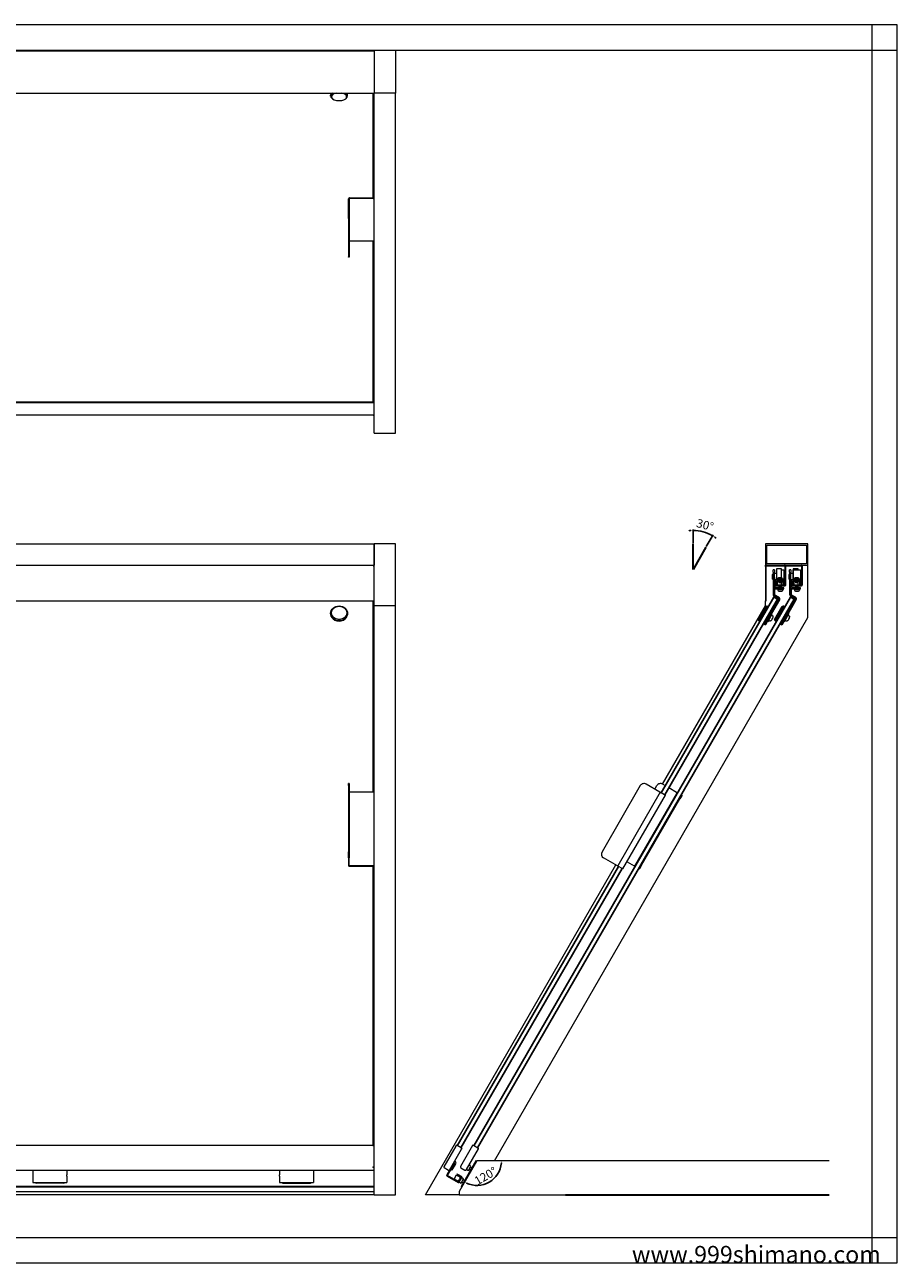
# Model space of a CAD drawing. Units: millimetres. Extents: x -1035 to 1035, y -732 to 728.
# Drawn here: x 9 to 1035, y -728 to 728 of the extents above; entities that cross this region are included whole.
import ezdxf

# ---------------------------------------------------------------- set-up
doc = ezdxf.new("R2010")
doc.units = ezdxf.units.MM
for name, color, linetype, lineweight in [('2-外形線', 5, 'Continuous', 30), ('3-寸法線', 4, 'Continuous', 18), ('4-図面枠', 102, 'Continuous', 18), ('5-文字', 7, 'Continuous', 30), ('Visible (ISO)', 7, 'Continuous', 20)]:
    doc.layers.add(name, color=color, linetype=linetype, lineweight=lineweight)
doc.layers.add('_0-2_', color=4, linetype='Continuous')
doc.styles.get("Standard").update_dxf_attribs({"font": 'arial.ttf'})
doc.dimstyles.new('ISO-25', dxfattribs={"dimtxt": 10, "dimasz": 2.5, "dimexe": 1.25, "dimexo": 1, "dimgap": 2, "dimtad": 1, "dimdsep": 46, "dimtxsty": 'Standard', "dimcen": 2.5, "dimadec": 0, "dimazin": 0, "dimtfac": 1, "dimtmove": 0, "dimatfit": 3, "dimfxl": 1, "dimarcsym": 0})

# ---------------------------------------------------------------- blocks, each defined once
blk = doc.blocks.new('*D16')
at = {"layer": '3-寸法線', "color": 0, "lineweight": -2}
for p, q in [((795, 118.5), (795, 134.5)), ((810.5, 114.4), (818.5, 128.2))]:
    blk.add_line(p, q, dxfattribs=at)
for start, end in [(93.1345, 96.269), (60, 90), (53.731, 56.8655)]:
    blk.add_arc((795, 87.5), 45.7, start, end, dxfattribs=at)
at = {"layer": '3-寸法線', "color": 0}
for points in [[(792.5, 133.6), (792.5, 132.7), (795, 133.2)], [(819.8, 125.4), (820.2, 126.1), (817.9, 127.1)]]:
    blk.add_solid(points, dxfattribs=at)
at = {"layer": 'Defpoints', "color": 0}
for p in [(795, 117.5), (810.6, 130.4), (810, 113.5), (795, 87.5), (795, 87.5)]:
    blk.add_point(p, dxfattribs=at)
at = {"layer": '3-寸法線', "color": 0, "insert": (808.7, 138.5), "char_height": 10, "attachment_point": 5, "rotation": 345}
blk.add_mtext('30°', dxfattribs=at)
blk = doc.blocks.new('*D122')
at = {"layer": '3-寸法線', "color": 0, "lineweight": -2}
blk.add_arc((540.8, -607.5), 28.9, 244.9498, 355.0502, dxfattribs=at)
at = {"layer": '3-寸法線', "color": 0}
for points in [[(569.2, -610), (570.1, -610), (569.8, -607.5)], [(528.4, -634.1), (528.8, -633.4), (526.3, -632.6)]]:
    blk.add_solid(points, dxfattribs=at)
at = {"layer": 'Defpoints', "color": 0}
for p in [(540.5, -608), (540.8, -607.5), (955, -607.5), (523, -638.3), (545.8, -636)]:
    blk.add_point(p, dxfattribs=at)
at = {"layer": '3-寸法線', "color": 0, "insert": (551.7, -626.4), "char_height": 10, "attachment_point": 5, "rotation": 30}
blk.add_mtext('120°', dxfattribs=at)

msp = doc.modelspace()

# ---------------------------------------------------------------- linework, layer by layer
at = {"layer": '2-外形線', "color": 0}
for p, q in [((795, 87.5), (795, 117.5)), ((810.001, 113.484), (795.001, 87.503)), ((893, 75.5), (901.6, 75.5)), ((894.05, 74), (900.7, 74)), ((912.5, 75.5), (921.1, 75.5)), ((913.8, 74), (920.2, 74)), ((890.508, 58.275), (890.508, 65.326)), ((910.008, 58.275), (910.008, 65.326)), ((890.125, 56.44), (895.218, 53.5)), ((909.522, 56.5), (914.718, 53.5)), ((645, -647.5), (955, -647.5))]:
    msp.add_line(p, q, dxfattribs=at)
at = {"layer": '4-図面枠', "color": 0}
for p, q in [((1005, 727.5), (1005, -727.5)), ((-1035, 697.5), (1035, 697.5)), ((-1035, -697.5), (1035, -697.5))]:
    msp.add_line(p, q, dxfattribs=at)
msp.add_lwpolyline([(-1035, -727.5), (1035, -727.5), (1035, 727.5), (-1035, 727.5)], close=True, dxfattribs=at)
at = {"layer": '_0-2_'}
for p, q in [((418.8, 524.081), (418.8, 647.026)), ((418.8, 284.798), (418.8, 473.389)), ((418.8, -174.406), (418.8, 50.5)), ((418.8, -589.057), (418.8, -261.408))]:
    msp.add_line(p, q, dxfattribs=at)
at = {"layer": '_0-2_', "color": 4}
for p, q in [((537.272, -589.757), (909.422, 54.826)), ((541.602, -592.257), (913.752, 52.326)), ((757.272, -174.931), (889.922, 54.826)), ((761.602, -177.431), (894.252, 52.326)), ((894.252, 52.326), (889.922, 54.826)), ((913.752, 52.326), (909.422, 54.826)), ((517.776, -589.757), (707.276, -261.533)), ((522.106, -592.257), (711.606, -264.033))]:
    msp.add_line(p, q, dxfattribs=at)
at = {"layer": 'Visible (ISO)'}
for p, q in [((-480, 697.026), (420, 697.026)), ((420, 697.5), (420, 647.026)), ((420, 697.026), (420, 647.026)), ((445, 697.5), (445, 647.026)), ((-480, 647.026), (420, 647.026)), ((368.8, 643.716), (368.8, 644.582)), ((371.452, 640.252), (370.635, 640.829)), ((386.148, 640.252), (386.965, 640.829)), ((388.8, 643.716), (388.8, 644.582)), ((420, 247.5), (420, 647.026)), ((445, 647.026), (420, 647.026)), ((445, 247.5), (445, 647.026)), ((391.2, 524.081), (418.8, 524.081)), ((419.2, 524.428), (419.2, 528.498)), ((390, 506.761), (390, 523.042)), ((390.8, 523.042), (390.8, 506.761)), ((418.8, 523.389), (391.2, 523.389)), ((390, 499.931), (390, 506.761)), ((390, 499.931), (390, 454.931)), ((390.8, 506.761), (390.8, 499.931)), ((390.8, 499.931), (390.8, 454.931)), ((418.8, 473.389), (391.2, 473.389)), ((390, 454.261), (390, 454.931)), ((390.8, 454.261), (390, 454.261)), ((390.8, 454.931), (390.8, 454.261)), ((420, 307.841), (418.8, 307.841)), ((420, 307.557), (418.8, 307.557)), ((420, 306.691), (418.8, 306.691)), ((-51.2, 284.278), (418.8, 284.278)), ((-51.2, 283.585), (418.8, 283.585)), ((408.8, 284.398), (418.8, 284.398)), ((408.8, 284.278), (408.8, 284.398)), ((418.8, 289.901), (420, 289.901)), ((418.8, 284.798), (418.8, 284.625)), ((418.8, 284.278), (418.8, 284.625)), ((418.8, 284.278), (418.8, 283.585)), ((418.8, 283.585), (418.8, 282.985)), ((-51.2, 269.025), (418.8, 269.025)), ((418.8, 269.185), (418.8, 268.868)), ((418.8, 268.865), (418.8, 268.868)), ((418.8, 268.868), (420, 268.868)), ((418.8, 268.865), (420, 268.865)), ((420, 247.5), (445, 247.5)), ((-480, 117.5), (420, 117.5)), ((420, 117.5), (420, 92.5)), ((445, 117.5), (420, 117.5)), ((420, 44.5), (420, 117.5)), ((445, 44.5), (445, 117.5)), ((880, 117.5), (880, 92.5)), ((930, 117.5), (880, 117.5)), ((930, 92.5), (930, 117.5)), ((881.6, 115.9), (928.4, 115.9)), ((881.6, 94.1), (881.6, 115.9)), ((928.4, 115.9), (928.4, 94.1)), ((-480, 92.5), (420, 92.5)), ((419.5, 91), (419.5, 92.5)), ((419.5, 91), (419.5, 50.5)), ((880, 91), (880, 92.5)), ((880, 92.5), (930, 92.5)), ((880, 91), (880, 50.5)), ((881, 50.5), (881, 91)), ((881.5, 91.5), (902.5, 91.5)), ((928.4, 94.1), (881.6, 94.1)), ((893, 88.125), (893, 75.5)), ((899, 88.125), (893, 88.125)), ((899, 78.158), (899, 88.125)), ((903, 91), (903, 69.5)), ((904, 92.5), (904, 91.5)), ((904, 91.5), (922, 91.5)), ((904, 69.5), (904, 91)), ((912.5, 88.125), (912.5, 75.5)), ((918.5, 88.125), (912.5, 88.125)), ((918.5, 86.999), (918.5, 88.125)), ((922.5, 91), (922.5, 69.5)), ((923.5, 69.5), (923.5, 91)), ((930, 31.103), (930, 92.5)), ((888, 81.325), (888, 75.925)), ((889, 81.325), (888, 81.325)), ((889, 75.925), (888, 75.925)), ((890.5, 87.125), (889, 87.125)), ((889, 84.125), (889, 87.125)), ((889, 84.125), (889, 58.389)), ((890, 73.25), (890, 66.75)), ((890.5, 87.125), (890.5, 84.125)), ((890.5, 74.664), (890.5, 84.125)), ((893, 82.625), (890.5, 82.625)), ((891.5, 73.5), (891.5, 69.5)), ((892.5, 73.5), (891.5, 73.5)), ((893, 75.5), (892.25, 75.5)), ((892.25, 74), (894.3, 74)), ((892.5, 69.5), (892.5, 73.5)), ((893, 76.1), (893, 78.158)), ((901.6, 76.1), (893, 76.1)), ((893, 76.1), (893, 75.5)), ((893, 74), (893, 69.125)), ((893.4, 73.1), (893.4, 69)), ((894, 73.1), (894, 69)), ((900.7, 73.4), (894.3, 73.4)), ((894.416, 76.4), (894.416, 76.55)), ((894.416, 76.1), (894.416, 76.4)), ((895.55, 77.742), (895.55, 77.748)), ((895.55, 77.592), (895.55, 77.598)), ((896.8, 77.75), (895.692, 77.75)), ((896.8, 77.6), (895.692, 77.6)), ((895.837, 73.4), (895.837, 72.1)), ((896.8, 77.742), (896.8, 77.75)), ((896.8, 77.592), (896.8, 77.6)), ((897.8, 77.75), (897.8, 77.742)), ((898.908, 77.75), (897.8, 77.75)), ((897.8, 77.6), (897.8, 77.592)), ((898.908, 77.6), (897.8, 77.6)), ((898.764, 73.4), (898.764, 72.1)), ((899, 86.999), (901.6, 86.999)), ((899, 69.125), (899, 73.4)), ((899.05, 77.748), (899.05, 77.742)), ((899.05, 77.598), (899.05, 77.592)), ((900.184, 76.4), (900.184, 76.55)), ((900.184, 76.1), (900.184, 76.4)), ((900.7, 74), (901.6, 74)), ((901, 69), (901, 73.1)), ((901.6, 86.999), (901.6, 76.1)), ((901.6, 74), (901.6, 76.1)), ((901.6, 69), (901.6, 73.1)), ((907.5, 81.325), (907.5, 75.925)), ((908.5, 81.325), (907.5, 81.325)), ((908.5, 75.925), (907.5, 75.925)), ((910, 87.125), (908.5, 87.125)), ((908.5, 84.125), (908.5, 87.125)), ((908.5, 84.125), (908.5, 58.389)), ((909.5, 73.25), (909.5, 66.75)), ((910, 87.125), (910, 84.125)), ((910, 74.664), (910, 84.125)), ((912.5, 82.625), (910, 82.625)), ((911, 73.5), (911, 69.5)), ((912, 73.5), (911, 73.5)), ((912.5, 75.5), (911.75, 75.5)), ((911.75, 74), (913.8, 74)), ((912, 69.5), (912, 73.5)), ((912.5, 76.1), (912.5, 86.999)), ((912.5, 86.999), (921.1, 86.999)), ((921.1, 76.1), (912.5, 76.1)), ((912.5, 76.1), (912.5, 75.5)), ((912.5, 74), (912.5, 69.125)), ((912.9, 73.1), (912.9, 69)), ((913.5, 73.1), (913.5, 69)), ((920.2, 73.4), (913.8, 73.4)), ((913.916, 76.4), (913.916, 76.55)), ((913.916, 76.1), (913.916, 76.4)), ((915.05, 77.742), (915.05, 77.748)), ((915.05, 77.592), (915.05, 77.598)), ((916.3, 77.75), (915.192, 77.75)), ((916.3, 77.6), (915.192, 77.6)), ((915.337, 73.4), (915.337, 72.1)), ((916.3, 77.742), (916.3, 77.75)), ((916.3, 77.592), (916.3, 77.6)), ((917.3, 77.75), (917.3, 77.742)), ((918.408, 77.75), (917.3, 77.75)), ((917.3, 77.6), (917.3, 77.592)), ((918.408, 77.6), (917.3, 77.6)), ((918.264, 73.4), (918.264, 72.1)), ((918.5, 69.125), (918.5, 73.4)), ((918.55, 77.748), (918.55, 77.742)), ((918.55, 77.598), (918.55, 77.592)), ((919.684, 76.4), (919.684, 76.55)), ((919.684, 76.1), (919.684, 76.4)), ((920.2, 74), (921.1, 74)), ((920.5, 69), (920.5, 73.1)), ((921.1, 86.999), (921.1, 76.1)), ((921.1, 74), (921.1, 76.1)), ((921.1, 69), (921.1, 73.1)), ((890.5, 58.375), (891, 58.375)), ((891, 58.375), (891, 64.879)), ((891.5, 66.75), (891.5, 69.5)), ((901.6, 66), (892.25, 66)), ((892.25, 64.5), (901.6, 64.5)), ((893.4, 69.125), (893, 69.125)), ((902.5, 69), (893, 69)), ((893, 68), (902.5, 68)), ((899, 69.125), (894, 69.125)), ((894.716, 63.8), (900.484, 63.8)), ((894.716, 63.8), (894.716, 63.2)), ((895.837, 72.1), (898.764, 72.1)), ((896.337, 71.6), (895.837, 72.1)), ((895.85, 62.002), (895.85, 62.008)), ((895.992, 62), (897.1, 62)), ((896.637, 68), (896.137, 67.5)), ((899.064, 67.5), (896.137, 67.5)), ((896.137, 66), (896.137, 67.5)), ((896.137, 63.8), (896.137, 64.5)), ((898.264, 71.6), (896.337, 71.6)), ((897.1, 62), (897.1, 62.008)), ((898.1, 62.008), (898.1, 62)), ((898.1, 62), (899.208, 62)), ((898.264, 71.6), (898.764, 72.1)), ((898.564, 68), (899.064, 67.5)), ((899.064, 66), (899.064, 67.5)), ((899.064, 63.8), (899.064, 64.5)), ((899.35, 62.008), (899.35, 62.002)), ((900.484, 63.8), (900.484, 63.2)), ((901.6, 64.5), (901.6, 66)), ((910, 58.375), (910.5, 58.375)), ((910.5, 58.375), (910.5, 64.879)), ((911, 66.75), (911, 69.5)), ((921.1, 66), (911.75, 66)), ((911.75, 64.5), (921.1, 64.5)), ((912.9, 69.125), (912.5, 69.125)), ((922, 69), (912.5, 69)), ((912.5, 68), (922, 68)), ((918.5, 69.125), (913.5, 69.125)), ((914.216, 63.8), (919.984, 63.8)), ((914.216, 63.8), (914.216, 63.2)), ((915.337, 72.1), (918.264, 72.1)), ((915.837, 71.6), (915.337, 72.1)), ((915.35, 62.002), (915.35, 62.008)), ((915.492, 62), (916.6, 62)), ((916.137, 68), (915.637, 67.5)), ((918.564, 67.5), (915.637, 67.5)), ((915.637, 66), (915.637, 67.5)), ((915.637, 63.8), (915.637, 64.5)), ((917.764, 71.6), (915.837, 71.6)), ((916.6, 62), (916.6, 62.008)), ((917.6, 62.008), (917.6, 62)), ((917.6, 62), (918.708, 62)), ((917.764, 71.6), (918.264, 72.1)), ((918.064, 68), (918.564, 67.5)), ((918.564, 66), (918.564, 67.5)), ((918.564, 63.8), (918.564, 64.5)), ((918.85, 62.008), (918.85, 62.002)), ((919.984, 63.8), (919.984, 63.2)), ((921.1, 64.5), (921.1, 66)), ((-479.5, 50.5), (419.5, 50.5)), ((445, 44.5), (420, 44.5)), ((420, -647.5), (420, 44.5)), ((445, -647.5), (445, 44.5)), ((759.176, -164.773), (880, 44.5)), ((871.323, 28.613), (880.323, 44.201)), ((881.689, 44.567), (871.689, 27.247)), ((872.556, 26.747), (882.556, 44.067)), ((880, 44.5), (880, 50.5)), ((880, 50.5), (881, 50.5)), ((880.323, 44.201), (881.689, 44.567)), ((881.689, 44.567), (882.556, 44.067)), ((895.493, 52.475), (883.618, 31.907)), ((884.917, 31.157), (896.792, 51.725)), ((890.022, 56.5), (889.522, 55.633)), ((889.522, 55.633), (894.718, 52.633)), ((890.125, 56.44), (890.022, 56.5)), ((890.823, 28.613), (899.823, 44.201)), ((895.968, 54.799), (890.875, 57.74)), ((901.189, 44.567), (891.189, 27.247)), ((892.056, 26.747), (902.056, 44.067)), ((894.718, 52.633), (895.218, 53.5)), ((899.823, 44.201), (901.189, 44.567)), ((901.189, 44.567), (902.056, 44.067)), ((914.993, 52.475), (903.118, 31.907)), ((904.417, 31.157), (916.292, 51.725)), ((909.522, 56.5), (909.022, 55.633)), ((909.022, 55.633), (914.218, 52.633)), ((909.625, 56.44), (909.522, 56.5)), ((915.468, 54.799), (910.375, 57.74)), ((914.218, 52.633), (914.718, 53.5)), ((368.8, 35.907), (368.8, 35.407)), ((388.8, 35.907), (388.8, 35.407)), ((561.303, -607.5), (930, 31.103)), ((878.618, 23.247), (883.618, 31.907)), ((888.368, 40.134), (878.868, 23.68)), ((884.917, 31.157), (879.917, 22.497)), ((882.018, 29.136), (882.018, 29.136)), ((882.306, 43.634), (883.172, 43.134)), ((883.11, 26.427), (888.11, 35.087)), ((885.218, 34.678), (885.218, 34.678)), ((887.36, 33.788), (888.584, 33.081)), ((887.417, 35.487), (888.11, 35.087)), ((888.368, 40.134), (887.502, 40.634)), ((888.017, 28.963), (887.728, 29.13)), ((888.078, 29.736), (888.367, 29.569)), ((888.953, 31.251), (888.962, 31.247)), ((898.118, 23.247), (903.118, 31.907)), ((907.868, 40.134), (898.368, 23.68)), ((904.417, 31.157), (899.417, 22.497)), ((901.518, 29.136), (901.518, 29.136)), ((901.806, 43.634), (902.672, 43.134)), ((902.61, 26.427), (907.61, 35.087)), ((904.718, 34.678), (904.718, 34.678)), ((906.86, 33.788), (908.084, 33.081)), ((906.917, 35.487), (907.61, 35.087)), ((907.868, 40.134), (907.002, 40.634)), ((907.517, 28.963), (907.228, 29.13)), ((907.578, 29.736), (907.867, 29.569)), ((908.453, 31.251), (908.462, 31.247)), ((871.323, 28.613), (871.689, 27.247)), ((871.689, 27.247), (872.556, 26.747)), ((872.806, 27.18), (873.672, 26.68)), ((878.868, 23.68), (878.002, 24.18)), ((878.618, 23.247), (879.917, 22.497)), ((882.417, 26.827), (883.11, 26.427)), ((883.86, 27.726), (885.084, 27.019)), ((886.862, 27.609), (886.853, 27.614)), ((890.823, 28.613), (891.189, 27.247)), ((891.189, 27.247), (892.056, 26.747)), ((892.306, 27.18), (893.172, 26.68)), ((898.368, 23.68), (897.502, 24.18)), ((898.118, 23.247), (899.417, 22.497)), ((901.917, 26.827), (902.61, 26.427)), ((903.36, 27.726), (904.584, 27.019)), ((906.362, 27.609), (906.353, 27.614)), ((390, -166.636), (390, -164.136)), ((390.8, -164.136), (390, -164.136)), ((390, -166.636), (390, -244.578)), ((390.8, -164.136), (390.8, -166.636)), ((390.8, -166.636), (390.8, -244.578)), ((418.8, -174.406), (391.2, -174.406)), ((732.904, -166.636), (687.904, -244.578)), ((756.362, -174.406), (706.362, -261.008)), ((756.016, -174.206), (739.735, -164.806)), ((750.029, -170.75), (752.404, -166.636)), ((756.362, -174.406), (756.016, -174.206)), ((756.362, -174.406), (757.401, -175.006)), ((759.235, -164.806), (762.147, -166.487)), ((766.477, -168.987), (775.516, -174.206)), ((775.516, -174.206), (776.555, -174.806)), ((712.511, -264.558), (762.511, -177.956)), ((726.555, -261.408), (776.555, -174.806)), ((733.818, -259.828), (778.818, -181.886)), ((734.511, -260.228), (779.511, -182.286)), ((761.472, -177.356), (757.401, -175.006)), ((761.472, -177.356), (762.511, -177.956)), ((776.772, -174.931), (776.555, -174.806)), ((778.818, -181.886), (781.318, -177.556)), ((782.011, -177.956), (779.511, -182.286)), ((781.318, -177.556), (781.102, -177.431)), ((782.011, -177.956), (781.318, -177.556)), ((390, -251.408), (390, -244.578)), ((390.8, -244.578), (390.8, -251.408)), ((390, -251.408), (390, -260.808)), ((390.8, -260.808), (390.8, -251.408)), ((418.8, -261.008), (391.2, -261.008)), ((391.2, -261.408), (418.8, -261.408)), ((419.2, -261.608), (419.2, -263.958)), ((480.478, -647.5), (704.306, -259.819)), ((706.016, -260.808), (689.735, -251.408)), ((706.016, -260.808), (706.362, -261.008)), ((707.401, -261.608), (706.362, -261.008)), ((711.472, -263.958), (707.401, -261.608)), ((717.386, -256.115), (725.516, -260.808)), ((726.555, -261.408), (725.516, -260.808)), ((726.555, -261.408), (726.772, -261.533)), ((731.318, -264.158), (733.818, -259.828)), ((734.511, -260.228), (732.011, -264.558)), ((712.511, -264.558), (711.472, -263.958)), ((731.102, -264.033), (731.318, -264.158)), ((731.318, -264.158), (732.011, -264.558)), ((-51.2, -589.057), (418.8, -589.057)), ((418.8, -589.057), (418.8, -590.096)), ((418.8, -589.496), (420, -589.496)), ((515.959, -590.096), (501.841, -614.549)), ((508.596, -618.449), (522.714, -593.996)), ((516.559, -589.057), (515.959, -590.096)), ((517.252, -589.457), (516.559, -589.057)), ((517.218, -589.517), (517.252, -589.457)), ((522.275, -592.357), (517.598, -589.657)), ((535.777, -589.546), (521.659, -613.999)), ((522.621, -592.557), (522.587, -592.617)), ((523.314, -592.957), (522.621, -592.557)), ((522.714, -593.996), (523.314, -592.957)), ((528.414, -617.899), (542.532, -593.446)), ((536.059, -589.057), (535.777, -589.546)), ((536.752, -589.457), (536.059, -589.057)), ((536.749, -589.461), (536.752, -589.457)), ((542.035, -592.507), (536.839, -589.507)), ((542.121, -592.557), (542.119, -592.561)), ((542.814, -592.957), (542.121, -592.557)), ((542.532, -593.446), (542.814, -592.957)), ((506.18, -624.634), (514.68, -609.912)), ((514.393, -613.608), (516.393, -610.144)), ((515.68, -608.18), (514.68, -609.912)), ((515.68, -608.18), (514.814, -607.68)), ((540.815, -607.5), (520, -643.553)), ((539.665, -607.492), (522.165, -637.803)), ((523.031, -638.303), (540.531, -607.992)), ((540.531, -607.992), (539.665, -607.492)), ((955, -607.5), (540.815, -607.5)), ((-51.2, -618.499), (418.8, -618.499)), ((18.8, -618.499), (18.8, -624.134)), ((18.8, -624.134), (18.8, -625.5)), ((18.8, -625.5), (18.8, -633)), ((58.8, -618.499), (58.8, -624.134)), ((58.8, -625.5), (58.8, -624.134)), ((58.8, -625.5), (58.8, -633)), ((308.8, -618.499), (308.8, -624.134)), ((308.8, -625.5), (308.8, -624.134)), ((308.8, -625.5), (308.8, -633)), ((348.8, -618.499), (348.8, -624.134)), ((348.8, -624.134), (348.8, -625.5)), ((348.8, -625.5), (348.8, -633)), ((418.8, -613.999), (418.8, -614.549)), ((418.8, -615.488), (418.8, -614.549)), ((418.8, -614.549), (420, -614.549)), ((418.8, -615.488), (418.8, -615.638)), ((418.8, -618.338), (418.8, -618.488)), ((418.8, -618.622), (418.8, -618.488)), ((418.8, -618.622), (420, -618.622)), ((502.339, -615.488), (507.535, -618.488)), ((508.596, -618.449), (505.314, -624.134)), ((505.68, -625.5), (518.67, -633)), ((519.17, -632.134), (506.18, -624.634)), ((511.738, -618.207), (514.393, -613.608)), ((514.099, -628.917), (516.949, -623.981)), ((516.949, -623.981), (521.712, -626.731)), ((517.574, -622.899), (517.074, -623.765)), ((518.806, -624.765), (517.074, -623.765)), ((517.574, -622.899), (519.306, -623.899)), ((518.806, -624.765), (522.27, -626.765)), ((522.77, -625.899), (519.306, -623.899)), ((519.98, -625.731), (520.08, -625.558)), ((522.245, -626.808), (520.08, -625.558)), ((522.098, -615.638), (526.775, -618.338)), ((528.564, -617.639), (529.863, -618.389)), ((528.664, -617.466), (530.829, -618.716)), ((529.863, -618.389), (529.963, -618.216)), ((530.829, -618.716), (533.679, -613.779)), ((533.236, -618.546), (531.504, -617.546)), ((533.679, -613.779), (531.514, -612.529)), ((532.913, -613.106), (531.614, -612.356)), ((532.813, -613.279), (532.913, -613.106)), ((534.736, -615.948), (533.004, -614.948)), ((533.236, -618.546), (534.736, -615.948)), ((420, -637.803), (-480, -637.803)), ((420, -638.303), (-480, -638.303)), ((18.8, -633), (18.8, -633.134)), ((18.8, -633.134), (58.8, -633.134)), ((55.05, -633.667), (22.55, -633.667)), ((58.8, -633.134), (58.8, -633)), ((308.8, -633.134), (308.8, -633)), ((308.8, -633.134), (348.8, -633.134)), ((312.55, -633.667), (345.05, -633.667)), ((348.8, -633), (348.8, -633.134)), ((518.862, -631.667), (514.099, -628.917)), ((517.03, -630.841), (517.13, -630.667)), ((517.03, -630.841), (519.195, -632.091)), ((518.862, -631.667), (519.862, -629.935)), ((519.295, -631.917), (518.862, -631.667)), ((522.27, -626.765), (519.17, -632.134)), ((519.862, -629.935), (520.295, -630.185)), ((520.037, -632.634), (523.137, -627.265)), ((520.062, -632.591), (521.361, -633.341)), ((520.162, -632.417), (522.327, -633.667)), ((520.712, -628.463), (521.712, -626.731)), ((521.145, -628.713), (520.712, -628.463)), ((521.361, -633.341), (521.461, -633.167)), ((521.712, -626.731), (522.145, -626.981)), ((522.165, -637.803), (523.031, -638.303)), ((522.327, -633.667), (525.177, -628.731)), ((524.671, -633.462), (523.002, -632.498)), ((525.177, -628.731), (523.012, -627.481)), ((524.411, -628.058), (523.112, -627.308)), ((524.311, -628.231), (524.411, -628.058)), ((526.171, -630.864), (524.502, -629.9)), ((-480, -643.553), (420, -643.553)), ((420, -647.5), (-480, -647.5)), ((420, -647.5), (445, -647.5)), ((520, -647.5), (480.474, -647.5)), ((520, -643.553), (520, -647.5)), ((520, -647.5), (955, -647.5))]:
    msp.add_line(p, q, dxfattribs=at)
for centre, radius, start, end in [((881.5, 91), 1.5, 89.999957, 180.000043), ((881.5, 91), 0.5, 89.999872, 180.000128), ((902.5, 91), 1.5, 359.999957, 90.000043), ((902.5, 91), 0.5, 359.999872, 90.000128), ((922, 91), 1.5, 359.999957, 90.000043), ((922, 91), 0.5, 359.999872, 90.000128), ((892.25, 73.25), 2.25, 90, 180), ((892.25, 73.25), 0.75, 90, 160.528779), ((894.3, 73.1), 0.9, 90, 180), ((894.3, 73.1), 0.3, 90, 180), ((895.616, 76.55), 1.2, 93.152859, 180), ((895.616, 76.4), 1.2, 93.152859, 180), ((898.984, 76.55), 1.2, 0, 86.847141), ((898.984, 76.4), 1.2, 0, 86.847141), ((900.7, 73.1), 0.9, 0, 90), ((900.7, 73.1), 0.3, 0, 90), ((911.75, 73.25), 2.25, 90, 180), ((911.75, 73.25), 0.75, 90, 160.528779), ((913.8, 73.1), 0.9, 90, 180), ((913.8, 73.1), 0.3, 90, 180), ((915.116, 76.55), 1.2, 93.152859, 180), ((915.116, 76.4), 1.2, 93.152859, 180), ((918.484, 76.55), 1.2, 0, 86.847141), ((918.484, 76.4), 1.2, 0, 86.847141), ((920.2, 73.1), 0.9, 0, 90), ((920.2, 73.1), 0.3, 0, 90), ((891.25, 58.389), 2.25, 180, 240.000085), ((892.25, 66.75), 2.25, 180, 270), ((891.25, 58.389), 0.75, 181.07144, 240.000085), ((893, 69.5), 1.5, 179.999986, 270.000014), ((892.25, 66.75), 0.75, 180, 270), ((893, 69.5), 0.5, 179.999957, 270.000043), ((895.916, 63.2), 1.2, 180, 266.847141), ((899.284, 63.2), 1.2, 273.152859, 0), ((902.5, 69.5), 1.5, 269.999986, 0.000014), ((902.5, 69.5), 0.5, 269.999957, 0.000043), ((910.75, 58.389), 2.25, 180, 240.000085), ((911.75, 66.75), 2.25, 180, 270), ((910.75, 58.389), 0.75, 181.07144, 240.000085), ((912.5, 69.5), 1.5, 179.999986, 270.000014), ((911.75, 66.75), 0.75, 180, 270), ((912.5, 69.5), 0.5, 179.999957, 270.000043), ((915.416, 63.2), 1.2, 180, 266.847141), ((918.784, 63.2), 1.2, 273.152859, 0), ((922, 69.5), 1.5, 269.999986, 0.000014), ((922, 69.5), 0.5, 269.999957, 0.000043), ((894.843, 52.85), 0.75, 330.000014, 60.000084), ((894.843, 52.85), 2.25, 330.000014, 60.000084), ((914.343, 52.85), 0.75, 330.000014, 60.000084), ((914.343, 52.85), 2.25, 330.000014, 60.000084), ((882.47, 32.57), 6.283, 326.806819, 333.193181), ((882.47, 32.57), 6.616, 333.032596, 348.507236), ((888.084, 32.215), 1, 356.3878, 60), ((882.47, 32.57), 6.625, 348.480454, 356.3878), ((901.97, 32.57), 6.283, 326.806819, 333.193181), ((901.97, 32.57), 6.616, 333.032596, 348.507236), ((907.584, 32.215), 1, 356.3878, 60), ((901.97, 32.57), 6.625, 348.480454, 356.3878), ((885.584, 27.885), 1, 240, 303.6122), ((882.47, 32.57), 6.625, 303.6122, 311.519546), ((882.47, 32.57), 6.616, 311.492764, 326.967404), ((905.084, 27.885), 1, 240, 303.6122), ((901.97, 32.57), 6.625, 303.6122, 311.519546), ((901.97, 32.57), 6.616, 311.492764, 326.967404), ((737.235, -169.136), 5, 60, 150), ((756.735, -169.136), 5, 60, 150), ((692.235, -247.078), 5, 150, 240), ((516.998, -590.696), 1.2, 60, 150), ((521.675, -593.396), 1.2, 330, 60), ((536.339, -590.373), 1, 60, 124.158059), ((541.535, -593.373), 1, 355.841941, 60), ((513.68, -611.644), 3.1, 28.927049, 60), ((502.839, -614.622), 1, 175.841941, 240), ((506.18, -624.634), 1, 150, 240), ((508.035, -617.622), 1, 240, 304.158059), ((511.68, -615.108), 3.1, 240, 271.072951), ((511.68, -615.108), 3.1, 28.927049, 60), ((522.698, -614.599), 1.2, 150, 240), ((527.375, -617.299), 1.2, 240, 330), ((519.17, -632.134), 1, 240, 330), ((522.27, -626.765), 1, 330, 60)]:
    msp.add_arc(centre, radius, start, end, dxfattribs=at)
for centre, major_axis, ratio, start_param, end_param in [((378.8, 643.716), (-10, 0), 0.5, 5.55955934, 6.89866502), ((378.8, 644.582), (-10, 0), 0.5, 5.77235551, 6.28318531), ((378.8, 642.85), (9, 0), 0.5, 1.95225171, 7.47252625), ((378.8, 645.448), (-9.5, 0), 0.5, 5.94443171, 6.0766079), ((378.8, 643.716), (10, 0), 0.5, 5.6677056, 7.00681128), ((378.8, 644.582), (10, 0), 0.5, 0, 0.51082979), ((378.8, 645.448), (9.5, 0), 0.5, 0.2065774, 0.3387536), ((391.2, 523.042), (-1.2, 0), 0.8660254, 4.71238898, 6.28318531), ((418.8, 528.498), (1.2, 0), 0.8660254, 0, 1.57079633), ((418.8, 528.498), (0.4, 0), 0.8660254, 0, 1.57079633), ((418.8, 524.428), (0.4, 0), 0.8660254, 4.71238898, 6.28318531), ((418.8, 524.428), (1.2, 0), 0.8660254, 4.71238898, 6.28318531), ((391.2, 523.042), (-0.4, 0), 0.8660254, 4.71238898, 6.28318531), ((391.2, 473.042), (-0.4, 0), 0.8660254, 4.71238898, 6.28318531), ((418.8, 474.428), (1.2, 0), 0.8660254, 4.71238898, 6.28318531), ((378.8, 35.407), (10, 0), 0.8660254, 3.14159265, 6.28318531), ((378.8, 34.907), (-9.5, 0), 0.8660254, 1.03219839, 2.10939426), ((391.2, -174.206), (-0.4, 0), 0.5, 0, 1.57079633), ((418.8, -175.006), (1.2, 0), 0.5, 0, 1.57079633), ((391.2, -260.808), (-1.2, 0), 0.5, 0, 1.57079633), ((391.2, -260.808), (-0.4, 0), 0.5, 0, 1.57079633), ((418.8, -261.608), (1.2, 0), 0.5, 0, 1.57079633), ((418.8, -261.608), (0.4, 0), 0.5, 0, 1.57079633), ((418.8, -263.958), (0.4, 0), 0.5, 4.71238898, 6.28318531), ((418.8, -263.958), (1.2, 0), 0.5, 4.71238898, 6.28318531), ((22.55, -633.042), (-1.25, 0), 0.5, 0.14693835, 1.57079633), ((38.8, -632.091), (-2.5, 0), 0.5, 0.98748071, 2.15411195), ((55.05, -633.042), (1.25, 0), 0.5, 4.71238898, 6.13624696), ((312.55, -633.042), (-1.25, 0), 0.5, 0.14693835, 1.57079633), ((328.8, -632.091), (2.5, 0), 0.5, 4.12907336, 5.2957046), ((345.05, -633.042), (1.25, 0), 0.5, 4.71238898, 6.13624696)]:
    msp.add_ellipse(centre, major_axis=major_axis, ratio=ratio, start_param=start_param, end_param=end_param, dxfattribs=at)
for centre, major_axis in [((378.8, 35.907), (-10, 0)), ((378.8, 36.407), (-9, 0))]:
    msp.add_ellipse(centre, major_axis=major_axis, ratio=0.8660254, dxfattribs=at)
for points in [[(895.692, 77.75), (895.646, 77.75), (895.599, 77.747), (895.55, 77.742)], [(895.692, 77.6), (895.646, 77.6), (895.599, 77.597), (895.55, 77.592)], [(899.05, 77.742), (899.001, 77.747), (898.954, 77.75), (898.908, 77.75)], [(899.05, 77.592), (899.001, 77.597), (898.954, 77.6), (898.908, 77.6)], [(915.192, 77.75), (915.146, 77.75), (915.099, 77.747), (915.05, 77.742)], [(915.192, 77.6), (915.146, 77.6), (915.099, 77.597), (915.05, 77.592)], [(918.55, 77.742), (918.501, 77.747), (918.454, 77.75), (918.408, 77.75)], [(918.55, 77.592), (918.501, 77.597), (918.454, 77.6), (918.408, 77.6)], [(895.85, 62.008), (895.899, 62.003), (895.946, 62), (895.992, 62)], [(899.208, 62), (899.254, 62), (899.301, 62.003), (899.35, 62.008)], [(915.35, 62.008), (915.399, 62.003), (915.446, 62), (915.492, 62)], [(918.708, 62), (918.754, 62), (918.801, 62.003), (918.85, 62.008)]]:
    msp.add_open_spline(points, degree=3, dxfattribs=at)
for points in [[(897.8, 77.742), (897.628, 77.749), (897.459, 77.748), (897.141, 77.748), (896.972, 77.749), (896.8, 77.742)], [(897.8, 77.592), (897.628, 77.599), (897.459, 77.598), (897.141, 77.598), (896.972, 77.599), (896.8, 77.592)], [(917.3, 77.742), (917.128, 77.749), (916.959, 77.748), (916.641, 77.748), (916.472, 77.749), (916.3, 77.742)], [(917.3, 77.592), (917.128, 77.599), (916.959, 77.598), (916.641, 77.598), (916.472, 77.599), (916.3, 77.592)], [(897.1, 62.008), (897.272, 62.001), (897.441, 62.002), (897.759, 62.002), (897.928, 62.001), (898.1, 62.008)], [(916.6, 62.008), (916.772, 62.001), (916.941, 62.002), (917.259, 62.002), (917.428, 62.001), (917.6, 62.008)]]:
    msp.add_open_spline(points, degree=3, knots=[-0.5960121106, -0.5960121106, -0.5960121106, -0.5960121106, -0.548279544, -0.548279544, -0.5005469774, -0.5005469774, -0.5005469774, -0.5005469774], dxfattribs=at)

# ---------------------------------------------------------------- texts
at = {"layer": '5-文字', "color": 0}
msp.add_text('www.999shimano.com', height=20, dxfattribs=at).set_placement((723, -727.5))

# ---------------------------------------------------------------- dimensions: what is measured, and where the dimension line sits
at = {"layer": '3-寸法線', "color": 0}
dim = msp.add_angular_dim_2l(base=(810.631, 130.449), line1=((795, 87.5), (795, 117.5)), line2=((810.001, 113.484), (795.001, 87.503)), dimstyle='ISO-25', dxfattribs=at)
dim.commit()
dim.dimension.update_dxf_attribs({"geometry": '*D16', "text_midpoint": (808.669, 138.514)})
dim = msp.add_angular_dim_2l(base=(545.842, -636.008), line1=((523.031, -638.303), (540.531, -607.992)), line2=((955, -607.5), (540.815, -607.5)), dimstyle='ISO-25', dxfattribs=at)
dim.commit()
dim.dimension.update_dxf_attribs({"geometry": '*D122', "text_midpoint": (555.289, -632.569), "dimtype": 162})

doc.saveas('drawing.dxf')
